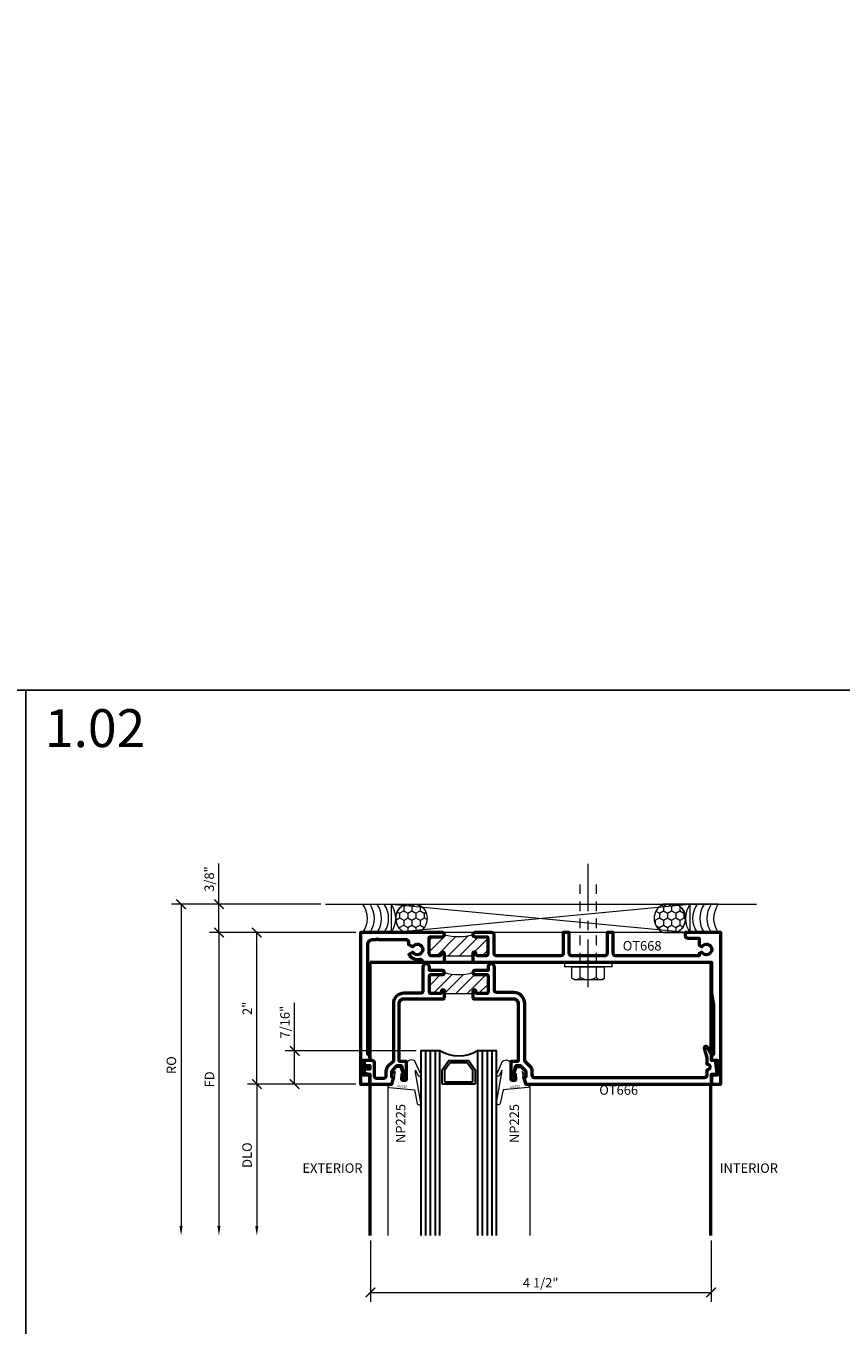
# Model space of a CAD drawing. Units: inches. Extents: x 0 to 1916, y -23 to 277.
# Drawn here: x 32 to 43, y -8 to 9 of the extents above; entities that cross this region are included whole.
import ezdxf
from ezdxf.enums import TextEntityAlignment as Align

# ---------------------------------------------------------------- set-up
doc = ezdxf.new("R2010")
doc.units = ezdxf.units.IN
doc.header["$LTSCALE"] = 0.5
doc.header["$MEASUREMENT"] = 0
for name, pattern in [('C_SOLID_M', [0]), ('CENTER', [2, 1.25, -0.25, 0.25, -0.25]), ('CENTER2', [1.125, 0.75, -0.125, 0.125, -0.125]), ('HIDDEN', [0.375, 0.25, -0.125])]:
    doc.linetypes.add(name, pattern=pattern)
doc.layers.get('Defpoints').update_dxf_attribs({"color": 251})
for name, color, linetype, lineweight in [('By Others', 15, 'Continuous', 5), ('Z-ANNO-CNTR', 5, 'CENTER2', 9), ('Z-ANNO-DIMS', 211, 'Continuous', 9), ('Z-ANNO-TABL', 231, 'Continuous', 9), ('Z-ANNO-TEXT', 231, 'Continuous', 35), ('Z-DETL-EXTR', 90, 'Continuous', 50), ('Z-DETL-GLAZ', 33, 'Continuous', 30), ('Z-DETL-HRDW', 92, 'Continuous', 9)]:
    doc.layers.add(name, color=color, linetype=linetype, lineweight=lineweight)
doc.styles.get("Standard").update_dxf_attribs({"font": 'arial.ttf'})
doc.dimstyles.new('CRL$0', dxfattribs={"dimtxt": 0.125, "dimasz": 0.125, "dimexe": 0.125, "dimexo": 0.0625, "dimgap": 0.0625, "dimtad": 1, "dimdec": 4, "dimzin": 3, "dimdsep": 46, "dimlunit": 5, "dimtxsty": 'Standard', "dimblk": 'ARCHTICK', "dimcen": 0, "dimclrd": 256, "dimclre": 256, "dimclrt": 256, "dimadec": 8, "dimazin": 0, "dimtfac": 1, "dimtdec": 4, "dimtofl": 0, "dimtmove": 0, "dimatfit": 3, "dimfxl": 0.125, "dimtfill": 1, "dimfrac": 2, "dimtolj": 1, "dimtzin": 0, "dimlwd": -1, "dimlwe": -1, "dimarcsym": 0})

# ---------------------------------------------------------------- blocks, each defined once
blk = doc.blocks.new('*U128')
at = {"transparency": 33554687}
blk.add_lwpolyline([(0, 276.78), (383.28, 276.78), (383.28, 0), (0, 0)], close=True, dxfattribs=at)
blk.add_attdef('PAGE_NUMBER_012', text='', height=6, dxfattribs=at).set_placement((3, 270.78), align=Align.MIDDLE_LEFT)
blk = doc.blocks.new('*U11')
at = {"transparency": 33554687}
blk.add_lwpolyline([(0, 23.065), (31.94, 23.065), (31.94, 0), (0, 0)], close=True, dxfattribs=at)
blk.add_attdef('PAGE_NUMBER_001', text='', height=0.5, dxfattribs=at).set_placement((0.25, 22.565), align=Align.MIDDLE_LEFT)
blk = doc.blocks.new('_ArchTick')
at = {"color": 0, "linetype": 'ByBlock', "const_width": 0.15}
blk.add_lwpolyline([(-0.5, -0.5), (0.5, 0.5)], dxfattribs=at)
blk = doc.blocks.new('*D400')
at = {"layer": 'Defpoints', "color": 0, "transparency": 16777216}
for p in [(36.489, -7.199), (40.989, -7.199), (40.989, -7.949)]:
    blk.add_point(p, dxfattribs=at)
at = {"layer": 'Z-ANNO-DIMS', "transparency": 16777216}
for p, q in [((36.489, -7.262), (36.489, -8.074)), ((40.989, -7.262), (40.989, -8.074)), ((36.489, -7.949), (40.989, -7.949))]:
    blk.add_line(p, q, dxfattribs=at)
at = {"layer": 'Z-ANNO-DIMS', "transparency": 16777216, "xscale": 0.125, "yscale": 0.125, "zscale": 0.125, "rotation": 180}
blk.add_blockref('_ArchTick', (36.489, -7.949), dxfattribs=at)
at = {"layer": 'Z-ANNO-DIMS', "transparency": 16777216, "xscale": 0.125, "yscale": 0.125, "zscale": 0.125}
blk.add_blockref('_ArchTick', (40.989, -7.949), dxfattribs=at)
at = {"layer": 'Z-ANNO-DIMS', "transparency": 16777216, "insert": (38.739, -7.822), "char_height": 0.125, "attachment_point": 5, "bg_fill": 3, "box_fill_scale": 1.25, "bg_fill_color": 256, "bg_fill_true_color": 13158600, "bg_fill_transparency": 0}
blk.add_mtext('\\A1;4 1/2"', dxfattribs=at)
blk = doc.blocks.new('*D388')
at = {"layer": 'Defpoints', "color": 0, "transparency": 16777216}
for p in [(36.361, -3.199), (34.489, -7.199), (36.489, -7.199)]:
    blk.add_point(p, dxfattribs=at)
at = {"layer": 'Z-ANNO-DIMS', "transparency": 16777216}
for p, q in [((36.298, -3.199), (34.364, -3.199)), ((34.489, -3.199), (34.489, -7.074))]:
    blk.add_line(p, q, dxfattribs=at)
blk.add_solid([(34.468, -7.074), (34.509, -7.074), (34.489, -7.199)], dxfattribs=at)
at = {"layer": 'Z-ANNO-DIMS', "transparency": 16777216, "xscale": 0.125, "yscale": 0.125, "zscale": 0.125, "rotation": 90}
blk.add_blockref('_ArchTick', (34.489, -3.199), dxfattribs=at)
at = {"layer": 'Z-ANNO-DIMS', "transparency": 16777216, "insert": (34.364, -5.137), "char_height": 0.125, "attachment_point": 5, "rotation": 90, "bg_fill": 3, "box_fill_scale": 1.25, "bg_fill_color": 256, "bg_fill_true_color": 13158600, "bg_fill_transparency": 0}
blk.add_mtext('\\A1;FD', dxfattribs=at)
blk = doc.blocks.new('*D389')
at = {"layer": 'Defpoints', "color": 0, "transparency": 16777216}
for p in [(35.896, -2.824), (33.989, -7.199), (36.489, -7.199)]:
    blk.add_point(p, dxfattribs=at)
at = {"layer": 'Z-ANNO-DIMS', "transparency": 16777216}
for p, q in [((35.834, -2.824), (33.864, -2.824)), ((33.989, -2.824), (33.989, -7.074))]:
    blk.add_line(p, q, dxfattribs=at)
blk.add_solid([(33.968, -7.074), (34.009, -7.074), (33.989, -7.199)], dxfattribs=at)
at = {"layer": 'Z-ANNO-DIMS', "transparency": 16777216, "xscale": 0.125, "yscale": 0.125, "zscale": 0.125, "rotation": 90}
blk.add_blockref('_ArchTick', (33.989, -2.824), dxfattribs=at)
at = {"layer": 'Z-ANNO-DIMS', "transparency": 16777216, "insert": (33.861, -4.949), "char_height": 0.125, "attachment_point": 5, "rotation": 90, "bg_fill": 3, "box_fill_scale": 1.25, "bg_fill_color": 256, "bg_fill_true_color": 13158600, "bg_fill_transparency": 0}
blk.add_mtext('\\A1;RO', dxfattribs=at)
blk = doc.blocks.new('*D390')
at = {"layer": 'Defpoints', "color": 0, "transparency": 16777216}
for p in [(34.489, -2.824), (35.896, -2.824), (36.361, -3.199)]:
    blk.add_point(p, dxfattribs=at)
at = {"layer": 'Z-ANNO-DIMS', "transparency": 16777216}
for p, q in [((34.489, -2.824), (34.489, -2.285)), ((35.834, -2.824), (34.364, -2.824)), ((34.489, -3.199), (34.489, -2.824)), ((36.298, -3.199), (34.364, -3.199))]:
    blk.add_line(p, q, dxfattribs=at)
at = {"layer": 'Z-ANNO-DIMS', "transparency": 16777216, "xscale": 0.125, "yscale": 0.125, "zscale": 0.125}
for p, rotation in [((34.489, -2.824), 90), ((34.489, -3.199), 270)]:
    blk.add_blockref('_ArchTick', p, dxfattribs=dict(at, rotation=rotation))
at = {"layer": 'Z-ANNO-DIMS', "transparency": 16777216, "insert": (34.361, -2.492), "char_height": 0.125, "attachment_point": 5, "rotation": 90, "bg_fill": 3, "box_fill_scale": 1.25, "bg_fill_color": 256, "bg_fill_true_color": 13158600, "bg_fill_transparency": 0}
blk.add_mtext('\\A1;3/8"', dxfattribs=at)
blk = doc.blocks.new('*D391')
at = {"layer": 'Defpoints', "color": 0, "transparency": 16777216}
for p in [(36.361, -5.199), (34.989, -7.199), (36.489, -7.199)]:
    blk.add_point(p, dxfattribs=at)
at = {"layer": 'Z-ANNO-DIMS', "transparency": 16777216}
for p, q in [((36.298, -5.199), (34.864, -5.199)), ((34.989, -5.199), (34.989, -7.074))]:
    blk.add_line(p, q, dxfattribs=at)
blk.add_solid([(34.968, -7.074), (35.009, -7.074), (34.989, -7.199)], dxfattribs=at)
at = {"layer": 'Z-ANNO-DIMS', "transparency": 16777216, "xscale": 0.125, "yscale": 0.125, "zscale": 0.125, "rotation": 90}
blk.add_blockref('_ArchTick', (34.989, -5.199), dxfattribs=at)
at = {"layer": 'Z-ANNO-DIMS', "transparency": 16777216, "insert": (34.861, -6.137), "char_height": 0.125, "attachment_point": 5, "rotation": 90, "bg_fill": 3, "box_fill_scale": 1.25, "bg_fill_color": 256, "bg_fill_true_color": 13158600, "bg_fill_transparency": 0}
blk.add_mtext('\\A1;DLO', dxfattribs=at)
blk = doc.blocks.new('*D392')
at = {"layer": 'Defpoints', "color": 0, "transparency": 16777216}
for p in [(34.989, -3.199), (36.361, -3.199), (36.361, -5.199)]:
    blk.add_point(p, dxfattribs=at)
at = {"layer": 'Z-ANNO-DIMS', "transparency": 16777216}
for p, q in [((36.298, -3.199), (34.864, -3.199)), ((34.989, -5.199), (34.989, -3.199)), ((36.298, -5.199), (34.864, -5.199))]:
    blk.add_line(p, q, dxfattribs=at)
at = {"layer": 'Z-ANNO-DIMS', "transparency": 16777216, "xscale": 0.125, "yscale": 0.125, "zscale": 0.125}
for p, rotation in [((34.989, -3.199), 90), ((34.989, -5.199), 270)]:
    blk.add_blockref('_ArchTick', p, dxfattribs=dict(at, rotation=rotation))
at = {"layer": 'Z-ANNO-DIMS', "transparency": 16777216, "insert": (34.863, -4.199), "char_height": 0.125, "attachment_point": 5, "rotation": 90, "bg_fill": 3, "box_fill_scale": 1.25, "bg_fill_color": 256, "bg_fill_true_color": 13158600, "bg_fill_transparency": 0}
blk.add_mtext('\\A1;2"', dxfattribs=at)
blk = doc.blocks.new('*U948')
at = {"layer": 'Z-DETL-GLAZ', "transparency": 33554687}
for p, q in [((-0.438, -0.438), (-0.438, 2)), ((-0.375, -0.438), (-0.375, 2)), ((-0.313, -0.438), (-0.313, 2)), ((0.312, -0.438), (0.312, 2)), ((0.375, -0.438), (0.375, 2)), ((0.438, -0.438), (0.438, 2))]:
    blk.add_line(p, q, dxfattribs=at)
for points in [[(-0.25, 2), (-0.25, -0.438), (-0.5, -0.438), (-0.5, 2)], [(0.5, 2), (0.5, -0.438), (0.25, -0.438), (0.25, 2)]]:
    blk.add_lwpolyline(points, dxfattribs=at)
for points in [[(-0.217, -0.19), (-0.134, -0.308, 0.244698), (-0.126, -0.313), (0.126, -0.313, 0.244698), (0.134, -0.308), (0.217, -0.19, 0.153915), (0.219, -0.184), (0.219, -0.01, 0.414214), (0.209, 0), (-0.209, 0, 0.414214), (-0.219, -0.01), (-0.219, -0.184, 0.153915)], [(0.118, -0.277, -0.244698), (0.11, -0.281), (-0.11, -0.281, -0.244698), (-0.118, -0.277), (-0.186, -0.18, -0.153915), (-0.188, -0.174), (-0.188, -0.041, -0.414214), (-0.178, -0.031), (0.178, -0.031, -0.414214), (0.188, -0.041), (0.188, -0.174, -0.153915), (0.186, -0.18)]]:
    blk.add_lwpolyline(points, format="xyb", close=True, dxfattribs=at)
blk.add_arc((0, -0.871), 0.5, 60.1119, 119.8881, dxfattribs=at)
at = {"layer": 'Z-DETL-HRDW', "transparency": 33554687}
for p, q in [((-0.938, 0.018), (-0.938, 2)), ((0.938, 0.018), (0.938, 2))]:
    blk.add_line(p, q, dxfattribs=at)
for points in [[(-0.538, -0.116, -0.99956), (-0.502, -0.133), (-0.58, -0.301, -0.668189), (-0.686, -0.258), (-0.686, -0.05), (-0.752, -0.05, 0.413507), (-0.762, -0.06), (-0.762, -0.138), (-0.748, -0.1, -1.000202), (-0.729, -0.107), (-0.772, -0.22), (-0.827, -0.22), (-0.881, -0.147, -0.956872), (-0.866, -0.135), (-0.838, -0.165), (-0.852, -0.09), (-0.877, 0.006), (-0.938, 0), (-0.938, 0.018, -0.379151), (-0.916, 0.043), (-0.586, 0.077), (-0.548, 0.255, -0.981691), (-0.5, 0.246), (-0.57, -0.154), (-0.57, -0.185)], [(0.538, -0.116, 0.99956), (0.502, -0.133), (0.58, -0.301, 0.668189), (0.686, -0.258), (0.686, -0.05), (0.752, -0.05, -0.413507), (0.762, -0.06), (0.762, -0.138), (0.748, -0.1, 1.000202), (0.729, -0.107), (0.772, -0.22), (0.827, -0.22), (0.881, -0.147, 0.956872), (0.866, -0.135), (0.838, -0.165), (0.852, -0.09), (0.877, 0.006), (0.938, 0), (0.938, 0.018, 0.379151), (0.916, 0.043), (0.586, 0.077), (0.548, 0.255, 0.981691), (0.5, 0.246), (0.57, -0.154), (0.57, -0.185)]]:
    blk.add_lwpolyline(points, format="xyb", close=True, dxfattribs=at)
at = {"layer": 'Defpoints', "transparency": 33554687}
for rotation, p in [(6, (-0.751, 0.045)), (354, (0.749, 0.048))]:
    blk.add_text('NP225', height=0.0312, rotation=rotation, dxfattribs=at).set_placement(p, align=Align.TOP_CENTER)
blk = doc.blocks.new('25hwhsde')
at = {"linetype": 'C_SOLID_M', "transparency": 33554687}
for p, q in [((-0.217, 0.212), (-0.178, 0.234)), ((-0.217, 0.212), (-0.217, 0.062)), ((0.178, 0.234), (-0.178, 0.234)), ((-0.108, 0.199), (-0.108, 0.062)), ((0.108, 0.199), (0.108, 0.062)), ((0.178, 0.234), (0.217, 0.212)), ((0.217, 0.212), (0.217, 0.062)), ((-0.313, 0), (-0.313, 0.062)), ((0.312, 0.062), (-0.313, 0.062)), ((0.312, 0), (-0.313, 0)), ((-0.217, 0.062), (0.217, 0.062)), ((0.312, 0), (0.312, 0.062))]:
    blk.add_line(p, q, dxfattribs=at)
for centre, radius, start, end in [((-0.162, 0.174), 0.0598, 25.1137, 120), ((0, 0.046), 0.188, 54.7356, 125.2644), ((0.162, 0.174), 0.0598, 60, 154.8861)]:
    blk.add_arc(centre, radius, start, end, dxfattribs=at)
blk.add_point((0, 0), dxfattribs=at)
blk = doc.blocks.new('*U692')
at = {"transparency": 33554687}
h = blk.add_hatch(dxfattribs=at)
h.set_pattern_fill('HONEY', color=256, scale=0.5, angle=-450, style=0)
h.set_pattern_definition([(270, (201.474124, 1722.90025), (0.0541265877, -0.09375), [0.0625, -0.125]), (30, (201.474124, 1722.90025), (0.0541265877, 0.09375), [0.0625, -0.125]), (330, (201.474124, 1722.90025), (0.1082531755, -4e-17), [-0.125, 0.0625])])
edge = h.paths.add_edge_path()
edge.add_arc((0.64, 0.187), 0.207, 115.3612, 244.6358, ccw=False)
edge.add_line((0.552, 0.375), (0.729, 0.375))
edge.add_arc((0.64, 0.187), 0.207, -64.6358, 64.6388, ccw=False)
edge.add_line((0.729, 0), (0.552, 0))
h = blk.add_hatch(dxfattribs=at)
h.set_pattern_fill('HONEY', color=256, scale=0.5, angle=-450, style=0)
h.set_pattern_definition([(270, (204.47225, 1722.90025), (0.0541265877, -0.09375), [0.0625, -0.125]), (30, (204.47225, 1722.90025), (0.0541265877, 0.09375), [0.0625, -0.125]), (330, (204.47225, 1722.90025), (0.1082531755, -4e-17), [-0.125, 0.0625])])
edge = h.paths.add_edge_path()
edge.add_arc((4.054, 0.187), 0.207, 295.3642, 424.6388)
edge.add_line((4.142, 0.375), (3.965, 0.375))
edge.add_arc((4.054, 0.187), 0.207, 115.3612, 244.6358)
edge.add_line((3.965, 0), (4.142, 0))
for points in [[(0, 0, 0.308969), (0, 0.375), (0.552, 0.375, 0.63263), (0.552, 0)], [(0.552, 0, -0.63263), (0.552, 0.375), (0.729, 0.375, -0.63263), (0.729, 0)], [(4.142, 0, 0.63263), (4.142, 0.375), (3.965, 0.375, 0.63263), (3.965, 0)], [(4.694, 0, -0.308969), (4.694, 0.375), (4.142, 0.375, -0.63263), (4.142, 0)]]:
    blk.add_lwpolyline(points, format="xyb", close=True, dxfattribs=at)
for centre, start, end in [((-0.181, 0.188), 325.661, 34.339), ((-0.087, 0.188), 325.661, 34.339), ((0.007, 0.188), 325.661, 34.339), ((0.101, 0.188), 325.661, 34.339), ((4.593, 0.188), 145.661, 214.339), ((4.687, 0.188), 145.661, 214.339), ((4.781, 0.188), 145.661, 214.339), ((4.875, 0.188), 145.661, 214.339)]:
    blk.add_arc(centre, 0.332, start, end, dxfattribs=at)
blk = doc.blocks.new('*U818')
at = {"layer": 'Z-DETL-HRDW', "transparency": 33554687}
h = blk.add_hatch(dxfattribs=at)
h.set_pattern_fill('ANSI31', color=256, scale=0.85)
h.paths.add_polyline_path([(1.682, 1.805, 0.414214), (1.667, 1.82), (1.509, 1.82, -0.414214), (1.482, 1.847, -0.13335), (1.107, 1.847, -0.414214), (1.079, 1.82), (0.922, 1.82, 0.414214), (0.907, 1.805), (0.907, 1.595, 0.414214), (0.932, 1.57), (1.042, 1.57, 0.450747), (1.067, 1.598, -1.056918), (1.107, 1.6), (1.107, 1.57), (1.482, 1.57), (1.482, 1.6, -1), (1.522, 1.6), (1.522, 1.595, 0.414214), (1.547, 1.57), (1.657, 1.57, 0.414214), (1.682, 1.595)])
h = blk.add_hatch(dxfattribs=at)
h.set_pattern_fill('ANSI31', color=256, scale=0.85)
h.paths.add_polyline_path([(1.483, 1.07), (1.483, 1.1, -1), (1.523, 1.1), (1.523, 1.09, 0.414214), (1.543, 1.07), (1.663, 1.07, 0.414214), (1.683, 1.09), (1.683, 1.305, 0.414214), (1.668, 1.32), (1.51, 1.32, -0.414214), (1.483, 1.347, -0.134242), (1.108, 1.347, -0.414214), (1.08, 1.32), (0.923, 1.32, 0.414214), (0.908, 1.305), (0.908, 1.09, 0.414214), (0.928, 1.07), (1.048, 1.07, 0.513478), (1.069, 1.095, -1.130655), (1.108, 1.1), (1.108, 1.07)])
at = {"layer": 'Z-ANNO-CNTR', "linetype": 'CENTER', "transparency": 33554687}
blk.add_line((3.006, 1.157), (3.006, 2.803), dxfattribs=at)
at = {"layer": 'Z-DETL-EXTR', "transparency": 33554687}
for p, q in [((0.128, -2.125), (0.128, -0.125)), ((4.628, -2.125), (4.628, -0.125))]:
    blk.add_line(p, q, dxfattribs=at)
for points in [[(1.107, 1.495), (1.107, 1.6, 1), (1.067, 1.6), (1.067, 1.595, -0.414214), (1.042, 1.57), (0.932, 1.57, -0.414214), (0.907, 1.595), (0.907, 1.805, -0.414214), (0.922, 1.82), (1.079, 1.82, 1), (1.079, 1.875), (0, 1.875), (0, -0.125), (0.105, -0.125, 0.414214), (0.12, -0.11), (0.12, -0.005), (0.04, -0.005), (0.04, 0.19), (0.12, 0.19), (0.12, 0.237, 0.376803), (0.093, 0.268), (0.093, 1.72, -0.414214), (0.155, 1.782), (0.208, 1.782), (0.218, 1.792), (0.228, 1.782), (0.603, 1.782, -0.414214), (0.634, 1.751), (0.634, 1.72), (0.689, 1.688, -3.732051), (0.689, 1.618), (0.636, 1.587, 0.323379), (0.777, 1.524, -0.475265), (0.814, 1.493), (0.814, 1.485), (1.097, 1.485), (1.107, 1.495)], [(1.482, 1.495), (1.492, 1.485), (2.996, 1.485), (3.006, 1.495), (3.016, 1.485), (4.636, 1.485), (4.636, 1.07), (4.663, 0.917), (4.663, 0.268, 0.376803), (4.636, 0.237), (4.636, 0.19), (4.716, 0.19), (4.716, -0.005), (4.636, -0.005), (4.636, -0.11, 0.414214), (4.651, -0.125), (4.756, -0.125), (4.756, 1.875), (4.288, 1.875), (4.288, 1.834, 0.414214), (4.319, 1.803), (4.473, 1.803), (4.473, 1.708), (4.507, 1.688, -3.732051), (4.507, 1.618), (4.473, 1.598), (4.473, 1.57), (3.367, 1.57, -0.414214), (3.336, 1.601), (3.336, 1.875), (3.256, 1.875), (3.256, 1.601, -0.414214), (3.225, 1.57), (2.787, 1.57, -0.414214), (2.756, 1.601), (2.756, 1.875), (2.676, 1.875), (2.676, 1.601, -0.414214), (2.645, 1.57), (1.793, 1.57, -0.414214), (1.762, 1.601), (1.762, 1.844, 0.414214), (1.731, 1.875), (1.509, 1.875, 1), (1.509, 1.82), (1.667, 1.82, -0.414214), (1.682, 1.805), (1.682, 1.595, -0.414214), (1.657, 1.57), (1.547, 1.57, -0.414214), (1.522, 1.595), (1.522, 1.6, 1), (1.482, 1.6), (1.482, 1.495)], [(1.108, 1.01), (1.108, 1.1, 1), (1.068, 1.1), (1.068, 1.09, -0.414214), (1.048, 1.07), (0.928, 1.07, -0.414214), (0.908, 1.09), (0.908, 1.305, -0.414214), (0.923, 1.32), (1.08, 1.32, 1), (1.08, 1.375), (0.908, 1.375), (0.908, 1.419, 1), (0.823, 1.419), (0.823, 1.106, -0.414214), (0.792, 1.075), (0.57, 1.075, 0.414214), (0.433, 0.938), (0.433, 0.181, -0.198912), (0.43, 0.174), (0.357, 0.101, 0.198912), (0.335, 0.048), (0.335, -0.019, -0.414214), (0.304, -0.05), (0.213, -0.05, -0.414214), (0.182, -0.019), (0.182, 0.156, 0.414214), (0.151, 0.187), (0.065, 0.187, 0.414214), (0.045, 0.167), (0.045, 0.122), (0.12, 0.122), (0.12, 0.072), (0.045, 0.072), (0.045, 0.018), (0.12, 0.007), (0.12, -0.125), (0.41, -0.125), (0.439, -0.035), (0.41, -0.035), (0.41, 0.048), (0.483, 0.121), (0.527, 0.121, -0.354119), (0.546, 0.105), (0.568, 0.003), (0.568, -0.035), (0.539, -0.035), (0.539, -0.055, 0.414214), (0.559, -0.075), (0.588, -0.075, 0.414214), (0.608, -0.055), (0.608, 0.175), (0.518, 0.175, -0.414214), (0.508, 0.185), (0.508, 0.938, -0.414214), (0.57, 1), (1.098, 1), (1.108, 1.01)], [(1.483, 1.01), (1.493, 1), (2.021, 1, -0.414214), (2.083, 0.938), (2.083, 0.185, -0.414214), (2.073, 0.175), (1.983, 0.175), (1.983, -0.055, 0.414214), (2.003, -0.075), (2.032, -0.075, 0.414214), (2.052, -0.055), (2.052, -0.035), (2.023, -0.035), (2.023, 0.003), (2.045, 0.105, -0.354119), (2.064, 0.121), (2.108, 0.121), (2.181, 0.048), (2.181, -0.035), (2.152, -0.035), (2.181, -0.125), (4.636, -0.125), (4.636, 0.007), (4.691, 0.007, 0.461006), (4.711, 0.03), (4.686, 0.187), (4.636, 0.187), (4.636, 0.262), (4.576, 0.365, 0.876976), (4.54, 0.35), (4.574, 0.222), (4.574, 0.14, -1), (4.574, 0.06), (4.574, -0.009, -0.414214), (4.543, -0.04), (2.297, -0.04, -0.414214), (2.266, -0.009), (2.266, 0.048, 0.198912), (2.241, 0.108), (2.171, 0.178, -0.198912), (2.168, 0.185), (2.168, 0.938, 0.414214), (2.021, 1.085), (1.799, 1.085, -0.414214), (1.768, 1.116), (1.768, 1.419, 1), (1.683, 1.419), (1.683, 1.375), (1.51, 1.375, 1), (1.51, 1.32), (1.668, 1.32, -0.414214), (1.683, 1.305), (1.683, 1.09, -0.414214), (1.663, 1.07), (1.543, 1.07, -0.414214), (1.523, 1.09), (1.523, 1.1, 1), (1.483, 1.1), (1.483, 1.01)]]:
    blk.add_lwpolyline(points, format="xyb", dxfattribs=at)
for points in [[(0.128, 0.187), (0.128, 1.485)], [(0.128, 1.485), (4.628, 1.485), (4.628, 0.275)]]:
    blk.add_lwpolyline(points, dxfattribs=at)
at = {"layer": 'Z-DETL-HRDW', "linetype": 'HIDDEN', "transparency": 33554687}
for p, q in [((2.898, 1.485), (2.898, 2.597)), ((3.114, 1.485), (3.114, 2.597))]:
    blk.add_line(p, q, dxfattribs=at)
at = {"layer": 'Z-DETL-HRDW', "transparency": 33554687}
for p, q in [((0.406, 2.25), (4.35, 1.875)), ((0.406, 1.875), (4.35, 2.25))]:
    blk.add_line(p, q, dxfattribs=at)
blk.add_lwpolyline([(0.406, 2.25), (4.35, 2.25), (4.35, 1.875), (0.406, 1.875)], close=True, dxfattribs=at)
for points in [[(1.107, 1.57), (1.482, 1.57)], [(1.108, 1.07), (1.483, 1.07)]]:
    blk.add_lwpolyline(points, dxfattribs=at)
for centre, radius, start, end in [((1.294, 2.538), 0.716, 254.8088, 285.1912), ((1.295, 2.033), 0.711, 254.7085, 285.2915)]:
    blk.add_arc(centre, radius, start, end, dxfattribs=at)
blk.add_blockref('*U692', (0.031, 1.875), dxfattribs=at)
at = {"layer": 'Z-DETL-HRDW', "transparency": 33554687, "xscale": -1, "rotation": 180}
blk.add_blockref('25hwhsde', (3.006, 1.485), dxfattribs=at)
blk = doc.blocks.new('*D801')
at = {"layer": 'Defpoints', "color": 0, "transparency": 16777216}
for p in [(35.489, -4.762), (37.156, -4.762), (36.361, -5.199)]:
    blk.add_point(p, dxfattribs=at)
at = {"layer": 'Z-ANNO-DIMS', "transparency": 16777216}
for p, q in [((35.489, -4.762), (35.489, -4.127)), ((37.094, -4.762), (35.364, -4.762)), ((35.489, -5.199), (35.489, -4.762)), ((36.298, -5.199), (35.364, -5.199))]:
    blk.add_line(p, q, dxfattribs=at)
at = {"layer": 'Z-ANNO-DIMS', "transparency": 16777216, "xscale": 0.125, "yscale": 0.125, "zscale": 0.125}
for p, rotation in [((35.489, -4.762), 90), ((35.489, -5.199), 270)]:
    blk.add_blockref('_ArchTick', p, dxfattribs=dict(at, rotation=rotation))
at = {"layer": 'Z-ANNO-DIMS', "transparency": 16777216, "insert": (35.361, -4.382), "char_height": 0.125, "attachment_point": 5, "rotation": 90, "bg_fill": 3, "box_fill_scale": 1.25, "bg_fill_color": 256, "bg_fill_true_color": 13158600, "bg_fill_transparency": 0}
blk.add_mtext('\\A1;7/16"', dxfattribs=at)

msp = doc.modelspace()

# ---------------------------------------------------------------- block references
at = {"layer": 'Defpoints', "transparency": 33554687}
msp.add_blockref('*U128', (0, 0), dxfattribs=at)

# ---------------------------------------------------------------- next in the draw order: block references
msp.add_blockref('*U11', (31.94, -23.065), dxfattribs=at).add_auto_attribs({'PAGE_NUMBER_001': '1.02'})

# ---------------------------------------------------------------- next in the draw order: texts
at = {"layer": 'Z-ANNO-TABL', "transparency": 33554687}
for s, p in [('OT668', (40.07909, -3.38922)), ('OT666', (39.76909, -5.29319))]:
    msp.add_text(s, height=0.125, dxfattribs=at).set_placement(p, align=Align.MIDDLE)
for p in [(36.90536, -5.71938), (38.40671, -5.71938)]:
    msp.add_text('NP225', height=0.125, rotation=90, dxfattribs=at).set_placement(p, align=Align.MIDDLE)
at = {"layer": 'Z-ANNO-TEXT', "transparency": 33554687}
msp.add_text('INTERIOR', height=0.125, dxfattribs=at).set_placement((41.48859, -6.32449), align=Align.MIDDLE)

# ---------------------------------------------------------------- next in the draw order: dimensions: what is measured, and where the dimension line sits
at = {"layer": 'Z-ANNO-DIMS', "transparency": 33554687}
dim = msp.add_linear_dim(base=(40.98859, -7.94945), p1=(36.48859, -7.19945), p2=(40.98859, -7.19945), dimstyle='CRL$0', override={"dimpost": '"'}, dxfattribs=at)
dim.commit()
dim.dimension.update_dxf_attribs({"geometry": '*D400', "text_midpoint": (38.73859, -7.82231)})

# ---------------------------------------------------------------- next in the draw order: block references
at = {"transparency": 33554687, "xscale": -1, "rotation": 180}
msp.add_blockref('*U948', (37.65614, -5.19944), dxfattribs=at)

# ---------------------------------------------------------------- next in the draw order: dimensions: what is measured, and where the dimension line sits
at = {"layer": 'Z-ANNO-DIMS', "transparency": 33554687}
dim = msp.add_linear_dim(base=(34.48859, -7.19945), p1=(36.36059, -3.19944), p2=(36.48859, -7.19945), angle=270, text='FD', dimstyle='CRL$0', override={"dimscale": 0, "dimpost": '', "dimblk1": 'ArchTick', "dimsah": 1, "dimse2": 1}, dxfattribs=at)
dim.commit()
dim.dimension.update_dxf_attribs({"geometry": '*D388', "text_midpoint": (34.48859, -5.13694), "dimtype": 160})

# ---------------------------------------------------------------- next in the draw order: dimensions: what is measured, and where the dimension line sits
dim = msp.add_linear_dim(base=(33.98859, -7.19945), p1=(35.89638, -2.82444), p2=(36.48859, -7.19945), angle=270, text='RO', dimstyle='CRL$0', override={"dimscale": 0, "dimpost": '', "dimblk1": 'ArchTick', "dimsah": 1, "dimse2": 1}, dxfattribs=at)
dim.commit()
dim.dimension.update_dxf_attribs({"geometry": '*D389', "text_midpoint": (33.98859, -4.94944), "dimtype": 160})

# ---------------------------------------------------------------- next in the draw order: dimensions: what is measured, and where the dimension line sits
dim = msp.add_linear_dim(base=(34.48859, -2.82444), p1=(36.36059, -3.19944), p2=(35.89638, -2.82444), angle=270, dimstyle='CRL$0', override={"dimpost": '"'}, dxfattribs=at)
dim.commit()
dim.dimension.update_dxf_attribs({"geometry": '*D390', "text_midpoint": (34.36141, -2.49233)})
dim = msp.add_linear_dim(base=(34.98859, -7.19945), p1=(36.36059, -5.19944), p2=(36.48859, -7.19945), angle=270, text='DLO', dimstyle='CRL$0', override={"dimscale": 0, "dimpost": '', "dimblk1": 'ArchTick', "dimsah": 1, "dimse2": 1, "dimtix": 0, "dimtofl": 0, "dimtmove": 0, "dimatfit": 3}, dxfattribs=at)
dim.commit()
dim.dimension.update_dxf_attribs({"geometry": '*D391', "text_midpoint": (34.86141, -6.13694)})

# ---------------------------------------------------------------- next in the draw order: linework, layer by layer
at = {"layer": 'By Others', "transparency": 33554687}
msp.add_line((35.89591, -2.82444), (41.58991, -2.82444), dxfattribs=at)

# ---------------------------------------------------------------- next in the draw order: texts
at = {"layer": 'Z-ANNO-TEXT', "transparency": 33554687}
msp.add_text('EXTERIOR', height=0.125, dxfattribs=at).set_placement((35.98859, -6.32449), align=Align.MIDDLE)

# ---------------------------------------------------------------- next in the draw order: dimensions: what is measured, and where the dimension line sits
at = {"layer": 'Z-ANNO-DIMS', "transparency": 33554687}
dim = msp.add_linear_dim(base=(34.98859, -3.19944), p1=(36.36059, -5.19944), p2=(36.36059, -3.19944), angle=90, dimstyle='CRL$0', override={"dimpost": '"'}, dxfattribs=at)
dim.commit()
dim.dimension.update_dxf_attribs({"geometry": '*D392', "text_midpoint": (34.86333, -4.19944)})

# ---------------------------------------------------------------- next in the draw order: block references
at = {"transparency": 33554687}
msp.add_blockref('*U818', (36.36059, -5.07444), dxfattribs=at)

# ---------------------------------------------------------------- next in the draw order: dimensions: what is measured, and where the dimension line sits
at = {"layer": 'Z-ANNO-DIMS', "transparency": 33554687}
dim = msp.add_linear_dim(base=(35.48859, -4.76194), p1=(36.36059, -5.19944), p2=(37.15614, -4.76194), angle=90, dimstyle='CRL$0', override={"dimpost": '"'}, dxfattribs=at)
dim.commit()
dim.dimension.update_dxf_attribs({"geometry": '*D801', "text_midpoint": (35.36146, -4.38174)})

doc.saveas('drawing.dxf')
